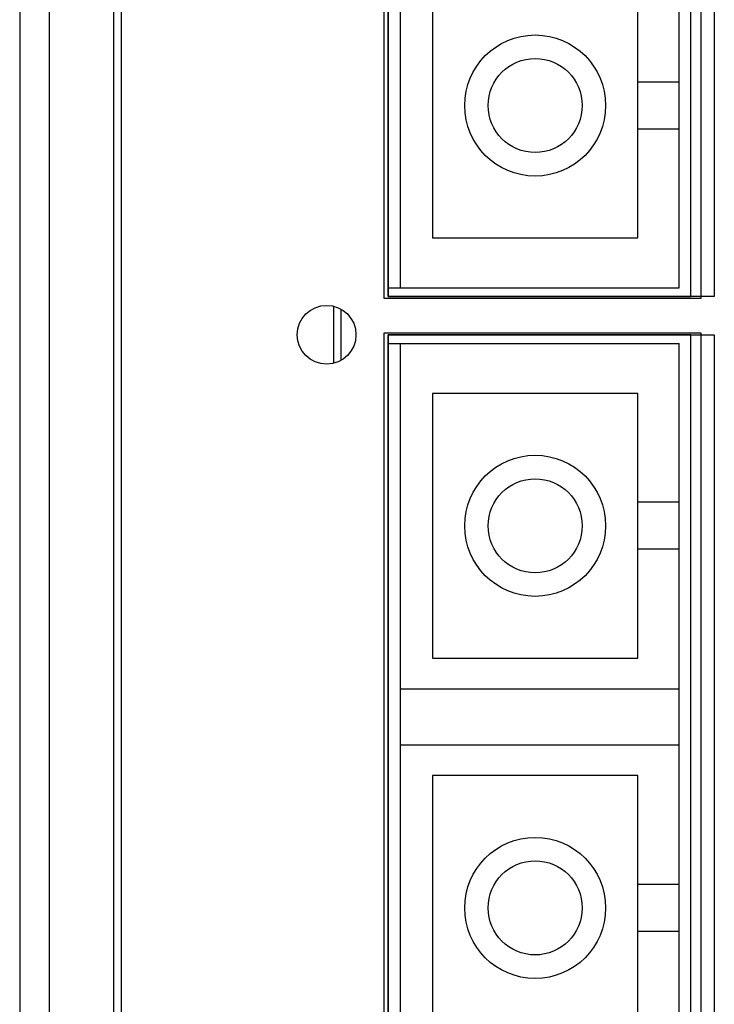
# Model space of a CAD drawing. Extents: x 0 to 594, y 0 to 420.
# Drawn here: x 191 to 214, y 206 to 240 of the extents above; entities that cross this region are included whole.
import ezdxf

# ---------------------------------------------------------------- set-up
doc = ezdxf.new("R2010")
doc.units = 0
doc.header["$LTSCALE"] = 32.67
for name, color, linetype in [('110699999400DXF_CONTINUOUS_LINE', 7, 'CONTINUOUS'), ('EDS-208_M_PCDXF_CONTINUOUS_LINE', 7, 'CONTINUOUS'), ('EDS-208A-NAMDXF_CONTINUOUS_LINE', 7, 'CONTINUOUS'), ('EDS-208A_8TXDXF_CONTINUOUS_LINE', 7, 'CONTINUOUS'), ('FIBER_SC_DXF_CONTINUOUS_LINE', 7, 'CONTINUOUS')]:
    doc.layers.add(name, color=color, linetype=linetype)

msp = doc.modelspace()

# ---------------------------------------------------------------- linework, layer by layer
at = {"layer": '110699999400DXF_CONTINUOUS_LINE', "color": 40, "linetype": 'Continuous'}
msp.add_line((201.249, 228.148), (201.249, 230.062), dxfattribs=at)
at = {"layer": 'EDS-208_M_PCDXF_CONTINUOUS_LINE', "color": 7, "linetype": 'Continuous'}
msp.add_line((201.499, 228.239), (201.499, 229.971), dxfattribs=at)
at = {"layer": 'EDS-208A-NAMDXF_CONTINUOUS_LINE', "color": 7, "linetype": 'Continuous'}
for p, q in [((193.999, 270.455), (193.999, 165.955)), ((202.949, 256.555), (202.949, 230.355)), ((213.749, 230.355), (213.749, 256.555)), ((202.949, 230.355), (213.749, 230.355)), ((202.949, 229.155), (202.949, 202.955)), ((213.749, 229.155), (202.949, 229.155)), ((213.749, 202.955), (213.749, 229.155))]:
    msp.add_line(p, q, dxfattribs=at)
msp.add_circle((200.999, 229.105), 1, dxfattribs=at)
at = {"layer": 'EDS-208A_8TXDXF_CONTINUOUS_LINE', "color": 7, "linetype": 'Continuous'}
for p, q in [((190.549, 275.205), (190.549, 161.205)), ((191.549, 275.205), (191.549, 161.205)), ((193.749, 165.205), (193.749, 271.205)), ((203.099, 256.405), (203.099, 230.405)), ((213.399, 230.405), (213.399, 256.405)), ((203.099, 230.405), (213.399, 230.405)), ((203.099, 229.105), (203.099, 202.955)), ((213.399, 229.105), (203.099, 229.105)), ((213.399, 202.955), (213.399, 229.105))]:
    msp.add_line(p, q, dxfattribs=at)
at = {"layer": 'FIBER_SC_DXF_CONTINUOUS_LINE', "color": 40, "linetype": 'Continuous'}
for p, q in [((203.099, 230.405), (203.099, 256.405)), ((214.199, 256.405), (214.199, 230.405)), ((214.199, 230.405), (203.099, 230.405)), ((203.099, 203.105), (203.099, 229.105)), ((203.099, 229.105), (214.199, 229.105)), ((214.199, 229.105), (214.199, 203.105))]:
    msp.add_line(p, q, dxfattribs=at)
at = {"layer": 'FIBER_SC_DXF_CONTINUOUS_LINE', "color": 7, "linetype": 'Continuous'}
for p, q in [((203.499, 256.105), (203.499, 230.705)), ((212.999, 230.705), (212.999, 256.105)), ((204.599, 241.405), (204.599, 232.405)), ((211.599, 232.405), (211.599, 241.405)), ((212.999, 237.705), (211.599, 237.705)), ((212.999, 236.105), (211.599, 236.105)), ((204.599, 232.405), (211.599, 232.405)), ((203.099, 230.705), (212.999, 230.705)), ((203.099, 228.805), (212.999, 228.805)), ((203.499, 228.805), (203.499, 203.405)), ((212.999, 203.405), (212.999, 228.805)), ((204.599, 227.105), (204.599, 218.105)), ((211.599, 227.105), (204.599, 227.105)), ((211.599, 218.105), (211.599, 227.105)), ((212.999, 223.405), (211.599, 223.405)), ((212.999, 221.805), (211.599, 221.805)), ((204.599, 218.105), (211.599, 218.105)), ((203.499, 217.055), (212.999, 217.055)), ((203.499, 215.155), (212.999, 215.155)), ((204.599, 214.105), (204.599, 205.105)), ((211.599, 214.105), (204.599, 214.105)), ((211.599, 205.105), (211.599, 214.105)), ((212.999, 210.405), (211.599, 210.405)), ((212.999, 208.805), (211.599, 208.805))]:
    msp.add_line(p, q, dxfattribs=at)
for centre, radius in [((208.099, 236.905), 2.4), ((208.099, 236.905), 1.6), ((208.099, 222.605), 2.4), ((208.099, 222.605), 1.6), ((208.099, 209.605), 2.4), ((208.099, 209.605), 1.6)]:
    msp.add_circle(centre, radius, dxfattribs=at)

doc.saveas('drawing.dxf')
